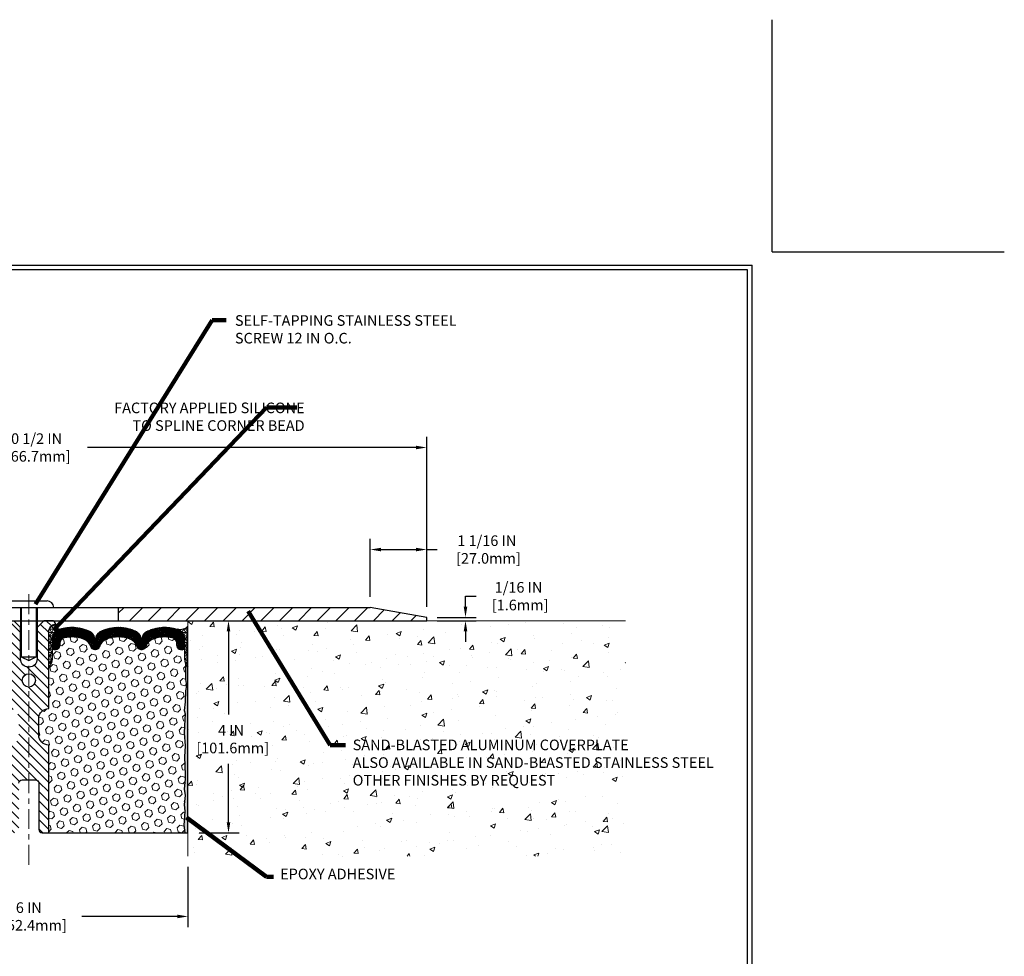
# Model space of a CAD drawing. Extents: x 88 to 3254, y 3 to 1977.
# Drawn here: x 104 to 123, y 14 to 31 of the extents above; entities that cross this region are included whole.
import ezdxf

# ---------------------------------------------------------------- set-up
doc = ezdxf.new("R2010")
doc.units = 0
doc.header["$LTSCALE"] = 5
doc.header["$MEASUREMENT"] = 0
doc.linetypes.add('CENTERX2', pattern=[4, 2.5, -0.5, 0.5, -0.5])
doc.layers.get('DEFPOINTS').update_dxf_attribs({"linetype": 'CONTINUOUS'})
for name, color, linetype, lineweight in [('CENTERLINE - L', 1, 'CENTERX2', 20), ('CONCRETE - H', 130, 'CONTINUOUS', 9), ('CONCRETE - L', 132, 'CONTINUOUS', 13), ('CORNER BEAD - H', 50, 'CONTINUOUS', 15), ('CORNER BEAD - L', 52, 'CONTINUOUS', 25), ('COVER PLATE - H', 251, 'CONTINUOUS', 13), ('COVER PLATE - L', 7, 'CONTINUOUS', 25), ('EPOXY ADHESIVE - H', 50, 'CONTINUOUS', 15), ('EPOXY ADHESIVE - L', 52, 'CONTINUOUS', 25), ('FOAM INSERT - H', 150, 'CONTINUOUS', 9), ('FOAM INSERT - L', 152, 'CONTINUOUS', 25), ('SCREW-L', 1, 'CONTINUOUS', 25), ('SILICONE BELLOWS - H', 20, 'CONTINUOUS', 13), ('SILICONE BELLOWS - L', 22, 'CONTINUOUS', 13), ('SPLINE - H', 253, 'CONTINUOUS', 9), ('SPLINE - L', 7, 'CONTINUOUS', 25), ('TBLOCK-T5', 111, 'CONTINUOUS', 30), ('TEXT - 4', 241, 'CONTINUOUS', 25)]:
    doc.layers.add(name, color=color, linetype=linetype, lineweight=lineweight)
doc.layers.add('DIMS', color=50, linetype='CONTINUOUS')
doc.styles.add('ROMANS', font='romans', dxfattribs={"width": 0.9})
doc.dimstyles.get("Standard").update_dxf_attribs({"dimtxt": 0.18, "dimasz": 0.18, "dimexe": 0.18, "dimexo": 0.0625, "dimgap": 0.09, "dimtad": 0, "dimtih": 1, "dimtoh": 1, "dimdec": 4, "dimzin": 0, "dimdsep": 46, "dimtxsty": 'Standard', "dimcen": 0.09, "dimadec": 0, "dimazin": 0, "dimtfac": 1, "dimtdec": 4, "dimtofl": 0, "dimtmove": 0, "dimatfit": 3, "dimfxl": 1, "dimtolj": 1, "dimtzin": 0, "dimarcsym": 0})
pattern_1 = [(180, (484.0178412910376, -6.043589698729747), (0, 0.06249999999999999), []), (120, (484.0178412910376, -6.043589698729747), (0.05412658773652741, 0.03125), []), (60.00000000000001, (484.0178412910376, -6.043589698729747), (0.05412658773652741, -0.03124999999999998), [])]

# ---------------------------------------------------------------- blocks, each defined once
blk = doc.blocks.new('*D3')
at = {"layer": 'DEFPOINTS', "color": 0, "transparency": 16777216}
for p in [(112.0571605284844, 23.19424168990707), (101.557160528484, 22.9288064534667), (112.0571605284844, 19.99130645346646)]:
    blk.add_point(p, dxfattribs=at)
at = {"layer": 'DIMS', "color": 0, "lineweight": -2, "transparency": 16777216}
for p, q in [((101.557160528484, 23.12880645346669), (101.557160528484, 23.39424168990707)), ((112.0571605284844, 20.19130645346646), (112.0571605284844, 23.39424168990707)), ((101.757160528484, 23.19424168990707), (103.5948799381668, 23.19424168990707)), ((111.8571605284844, 23.19424168990707), (105.6615466048335, 23.19424168990707))]:
    blk.add_line(p, q, dxfattribs=at)
at = {"layer": 'DIMS', "color": 0, "transparency": 16777216}
for points in [[(101.757160528484, 23.2275750232404), (101.757160528484, 23.16090835657373), (101.557160528484, 23.19424168990707)], [(111.8571605284844, 23.2275750232404), (111.8571605284844, 23.16090835657373), (112.0571605284844, 23.19424168990707)]]:
    blk.add_solid(points, dxfattribs=at)
at = {"layer": 'DIMS', "color": 0, "transparency": 16777216, "insert": (104.6282132715001, 23.19424168990707), "char_height": 0.2, "attachment_point": 5}
blk.add_mtext('\\A1;10 1/2 IN\\P [266.7mm]', dxfattribs=at)
blk = doc.blocks.new('*D5')
at = {"layer": 'DEFPOINTS', "color": 0, "transparency": 16777216}
for p in [(110.993795187308, 21.27030670316289), (110.993795187308, 20.17880645346612), (112.0571605284863, 19.99130645346612)]:
    blk.add_point(p, dxfattribs=at)
at = {"layer": 'DIMS', "color": 0, "lineweight": -2, "transparency": 16777216}
for p, q in [((110.993795187308, 20.37880645346612), (110.993795187308, 21.47030670316289)), ((112.0571605284863, 20.19130645346612), (112.0571605284863, 21.47030670316289)), ((111.193795187308, 21.27030670316289), (111.8571605284863, 21.27030670316289)), ((112.0571605284863, 21.27030670316289), (112.2571605284863, 21.27030670316289))]:
    blk.add_line(p, q, dxfattribs=at)
at = {"layer": 'DIMS', "color": 0, "transparency": 16777216}
for points in [[(111.193795187308, 21.30364003649623), (111.193795187308, 21.23697336982956), (110.993795187308, 21.27030670316289)], [(111.8571605284863, 21.30364003649623), (111.8571605284863, 21.23697336982956), (112.0571605284863, 21.27030670316289)]]:
    blk.add_solid(points, dxfattribs=at)
at = {"layer": 'DIMS', "color": 0, "transparency": 16777216, "insert": (113.1904938618196, 21.27030670316289), "char_height": 0.2, "attachment_point": 5}
blk.add_mtext('\\A1;1 1/16 IN\\P [27.0mm]', dxfattribs=at)
blk = doc.blocks.new('*D6')
at = {"layer": 'DEFPOINTS', "color": 0, "transparency": 16777216}
for p in [(101.5571605284844, 15.49149073445678), (107.5571605284844, 15.49149073445678), (107.5571605284844, 14.35388773045214)]:
    blk.add_point(p, dxfattribs=at)
at = {"layer": 'DIMS', "color": 0, "lineweight": -2, "transparency": 16777216}
for p, q in [((101.5571605284844, 15.29149073445678), (101.5571605284844, 14.15388773045214)), ((107.5571605284844, 15.29149073445678), (107.5571605284844, 14.15388773045214)), ((101.7571605284844, 14.35388773045214), (103.5571605284844, 14.35388773045214)), ((107.3571605284844, 14.35388773045214), (105.5571605284844, 14.35388773045214))]:
    blk.add_line(p, q, dxfattribs=at)
at = {"layer": 'DIMS', "color": 0, "transparency": 16777216}
for points in [[(101.7571605284844, 14.38722106378548), (101.7571605284844, 14.32055439711881), (101.5571605284844, 14.35388773045214)], [(107.3571605284844, 14.38722106378548), (107.3571605284844, 14.32055439711881), (107.5571605284844, 14.35388773045214)]]:
    blk.add_solid(points, dxfattribs=at)
at = {"layer": 'DIMS', "color": 0, "transparency": 16777216, "insert": (104.5571605284844, 14.35388773045214), "char_height": 0.2, "attachment_point": 5}
blk.add_mtext('\\A1;6 IN\\P [152.4mm]', dxfattribs=at)
blk = doc.blocks.new('*D7')
at = {"layer": 'DEFPOINTS', "color": 0, "transparency": 16777216}
for p in [(112.0571605284844, 19.99130645346646), (112.0571605284844, 19.92880645346646), (112.7886539641841, 19.92880645346646)]:
    blk.add_point(p, dxfattribs=at)
at = {"layer": 'DIMS', "color": 0, "lineweight": -2, "transparency": 16777216}
for p, q in [((112.7886539641841, 20.19130645346646), (112.7886539641841, 20.39130645346646)), ((112.7886539641841, 20.39130645346646), (112.9886539641841, 20.39130645346646)), ((112.2571605284844, 19.99130645346646), (112.9886539641841, 19.99130645346646)), ((112.2571605284844, 19.92880645346646), (112.9886539641841, 19.92880645346646)), ((112.7886539641841, 19.72880645346646), (112.7886539641841, 19.52880645346647))]:
    blk.add_line(p, q, dxfattribs=at)
at = {"layer": 'DIMS', "color": 0, "transparency": 16777216}
for points in [[(112.7553206308508, 20.19130645346646), (112.8219872975174, 20.19130645346646), (112.7886539641841, 19.99130645346646)], [(112.7553206308508, 19.72880645346646), (112.8219872975174, 19.72880645346646), (112.7886539641841, 19.92880645346646)]]:
    blk.add_solid(points, dxfattribs=at)
at = {"layer": 'DIMS', "color": 0, "transparency": 16777216, "insert": (113.7886539641841, 20.39130645346648), "char_height": 0.2, "attachment_point": 5}
blk.add_mtext('\\A1;1/16 IN\\P [1.6mm]', dxfattribs=at)
blk = doc.blocks.new('*D9')
at = {"layer": 'DEFPOINTS', "color": 0, "transparency": 16777216}
for p in [(107.5571605284844, 19.92880645346612), (107.5683557282851, 15.92880645346612), (108.3214318704231, 15.92880645346612)]:
    blk.add_point(p, dxfattribs=at)
at = {"layer": 'DIMS', "color": 0, "lineweight": -2, "transparency": 16777216}
for p, q in [((107.7571605284844, 19.92880645346612), (108.5214318704231, 19.92880645346612)), ((108.3214318704231, 19.72880645346612), (108.3214318704231, 18.16277385086266)), ((108.3214318704231, 16.12880645346612), (108.3214318704231, 17.22944051752933)), ((107.7683557282851, 15.92880645346612), (108.5214318704231, 15.92880645346612))]:
    blk.add_line(p, q, dxfattribs=at)
at = {"layer": 'DIMS', "color": 0, "transparency": 16777216}
for points in [[(108.2880985370898, 19.72880645346612), (108.3547652037564, 19.72880645346612), (108.3214318704231, 19.92880645346612)], [(108.2880985370898, 16.12880645346612), (108.3547652037564, 16.12880645346612), (108.3214318704231, 15.92880645346612)]]:
    blk.add_solid(points, dxfattribs=at)
at = {"layer": 'DIMS', "color": 0, "transparency": 16777216, "insert": (108.3695446808936, 17.69610718419602), "char_height": 0.2, "attachment_point": 5}
blk.add_mtext('\\A1;4 IN\\P [101.6mm]', dxfattribs=at)

msp = doc.modelspace()

# ---------------------------------------------------------------- hatches: boundary and pattern name
at = {"layer": 'CONCRETE - H'}
h = msp.add_hatch(dxfattribs=at)
h.set_pattern_fill('AR-CONC', color=256, scale=0.1363636363636364, style=0)
h.set_pattern_definition([(49.99999999999999, (0, 0), (0.9780820671828455, -0.08557109315808423), [0.1022727272727273, -1.125]), (355, (0, 0), (-0.1892063640177273, 1.025716545954561), [0.0818181818181818, -0.8999999999999999]), (100.45144446, (0.08150683772727271, -0.007130923636363635), (0.7888757000824254, 0.9401454422299491), [0.08691844363636361, -0.9561028799999998]), (46.18420000000002, (0, 0.2727272727272727), (1.455329087279417, -0.2257081101723771), [0.1534090909090909, -1.6875]), (96.63563549, (0.1212773795454545, 0.2539182177272727), (1.274539016828493, 1.32834354651075), [0.1303777390909091, -1.434155127272727]), (351.1841639899999, (0, 0.2727272727272727), (1.274539015983781, 1.328343545822714), [0.1227272727272727, -1.350000001363636]), (21, (0.1363636363636364, 0.2045454545454545), (0.8139641619797204, -0.5490257599981893), [0.1022727272727273, -1.125]), (326.0000000000001, (0.1363636363636364, 0.2045454545454545), (0.3317936344385205, 0.9888409705184359), [0.0818181818181818, -0.8999999999999999]), (71.45144474, (0.2041939827272727, 0.1587933081818182), (1.145757786449961, 0.4398152083723006), [0.08691844090909091, -0.9561028799999999]), (37.50000000000001, (0, 0), (0.01658162088721455, 0.4539461643154247), [0, -0.8890909090909089, 0, -0.9136363636363636, 0, -0.9034090909090908]), (7.499999999999999, (0, 0), (0.3587311874211117, 0.5378341525668549), [0, -0.5209090909090909, 0, -0.8686363636363635, 0, -0.3443181818181818]), (327.5, (-0.3040909090909091, 0), (0.7279396856896486, -0.03075664327415421), [0, -0.3409090909090909, 0, -1.063636363636363, 0, -1.411363636363636]), (317.5, (-0.4404545454545454, 0), (0.7952538672850721, 0.1365067940895242), [0, -0.4431818181818181, 0, -0.7063636363636363, 0, -1.002272727272727])])
h.paths.add_polyline_path([(115.8017355213885, 19.92880645346612), (112.0571605284844, 19.92880645346612), (110.5571605284844, 19.92880645346612), (107.5571605284844, 19.92880645346612), (107.5571605284844, 19.05380645346612), (107.5571605284844, 15.92880645346612), (107.5571605284844, 15.49149073445678), (115.8017355213885, 15.49149073445678)])
h.paths.add_polyline_path([(107.7695446808936, 17.37944051752935), (109.1695446808936, 17.37944051752935), (109.1695446808936, 18.01277385086268), (107.7695446808936, 18.01277385086268)], flags=24)
h.paths.add_polyline_path([(110.6122773006067, 16.75211014625674), (118.0322773006067, 16.75211014625674), (118.0322773006067, 17.73782443197102), (110.6122773006067, 17.73782443197102)], flags=9)
at = {"layer": 'CORNER BEAD - H'}
h = msp.add_hatch(dxfattribs=at)
h.set_pattern_fill('NET3', color=256, scale=0.4999999999999999, style=0)
h.set_pattern_definition(pattern_1)
edge = h.paths.add_edge_path()
edge.add_arc((105.148839339855, 19.85922401689061), 0.09199183550038222, 175.2720255324436, 260.7692938107066)
edge.add_arc((105.1865443874653, 19.58375493863229), 0.1919756757973676, 105.8590317394421, 181.77211929226)
edge.add_line((104.9946605284844, 19.57781820885738), (104.9946605284844, 19.20555068957346))
edge.add_arc((104.7353916524645, 19.22359436111959), 0.2598959871861128, 319.20975106164946, 356.0189514338791, ccw=False)
edge.add_line((104.9321605284844, 19.05380645346612), (104.9321605284844, 19.71526978898272))
edge.add_arc((105.0779926663416, 19.72229886747409), 0.1460014396382824, 98.2032148062093, 182.7595089088575, ccw=False)
h = msp.add_hatch(dxfattribs=at)
h.set_pattern_fill('NET3', color=256, scale=0.4999999999999999, style=0)
h.set_pattern_definition(pattern_1)
edge = h.paths.add_edge_path()
edge.add_line((107.5571605284844, 19.05380645346612), (107.5571605284844, 19.82823369172314))
edge.add_arc((107.4128593718202, 19.94464642864282), 0.185404285634805, 251.8933398054235, 321.10568020204107, ccw=False)
edge.add_arc((107.2946605284772, 19.57781820885856), 0.2000000000071899, 7.033236215647776e-10, 72.3688489694, ccw=False)
edge.add_line((107.4946605284844, 19.57781820886102), (107.4946605284844, 19.20555068957346))
edge.add_arc((107.7539294045042, 19.22359436111959), 0.2598959871861128, 183.9810485661209, 220.7902489383505)
at = {"layer": 'COVER PLATE - H'}
h = msp.add_hatch(dxfattribs=at)
h.set_pattern_fill('ANSI31', color=252, scale=2, style=0)
h.set_pattern_definition([(45, (113.1435082324664, 6.817573348248871), (-0.1767766952966368, 0.1767766952966369), [])])
h.paths.add_polyline_path([(106.2446605284844, 20.17880645346619), (106.2446605284844, 19.92880645346612), (112.0571605284844, 19.92880645346612), (112.0571605284843, 19.99130645346647), (110.993795187306, 20.17880645346646)])
at = {"layer": 'EPOXY ADHESIVE - H'}
h = msp.add_hatch(dxfattribs=at)
h.set_pattern_fill('AR-SAND', color=256, scale=0.03937007874015701, style=0)
h.set_pattern_definition([(142.5, (95.09581282449506, -7.674726974350605), (0.002480053468882181, 0.07585920350445416), [0, -0.05984251968503865, 0, -0.06692913385826692, 0, -0.06397637795275514]), (172.5, (95.09581282449506, -7.674726974350605), (-0.06967624823888606, 0.1111081128043191), [0, -0.03228346456692874, 0, -0.05393700787401511, 0, -0.02066929133858243]), (212.5, (95.14423802134695, -7.674726974350605), (-0.1226040103051755, 0.0002227973833450563), [0, -0.01968503937007846, 0, -0.07086614173228244, 0, -0.09251968503936879]), (222.5, (95.14423802134695, -7.674726974350605), (-0.118351441124892, 0.03455415609977317), [0, -0.009842519685039242, 0, -0.04645669291338522, 0, -0.05314960629921192])])
h.paths.add_polyline_path([(107.4983832985002, 15.92880645346612), (107.5571605284844, 15.92880645346612), (107.5571605284844, 19.08038125661496), (107.5101480762954, 19.08038125661496), (107.5112401595383, 18.82044212874042), (107.5282172601204, 18.70705899042458), (107.5115136896187, 18.608115885006), (107.5051021444364, 18.39673601881022), (107.4858711559631, 18.23660049705667), (107.5051021444364, 18.17254673266451), (107.4922827011454, 17.95476215649559), (107.4858711559631, 17.81196970631517), (107.5051021444364, 17.56856406869646), (107.4922827011454, 17.36358891248109), (107.5051021444364, 17.02410151750099), (107.5051021444364, 16.94910939150886), (107.4858711559631, 16.7505411668093), (107.5051021444364, 16.63524527952121), (107.4858711559631, 16.46229811627144), (107.498690599254, 16.33419058748713), (107.4794632578472, 16.07156637685274)])
at = {"layer": 'FOAM INSERT - H'}
h = msp.add_hatch(dxfattribs=at)
h.set_pattern_fill('HEX', color=256, scale=0.590551181102362, angle=45, style=0)
h.set_pattern_definition([(45, (-274.9035202340762, -6.043589698729747), (-0.0904093163161741, 0.09040931631617412), [0.07381889763779526, -0.1476377952755905]), (165, (-274.9035202340762, -6.043589698729747), (-0.0330921065105027, -0.1235014228266768), [0.07381889763779526, -0.1476377952755905]), (104.9999999999999, (-274.8513223909773, -5.991391855630908), (-0.1235014228266768, -0.03309210651050263), [0.07381889763779526, -0.1476377952755905])])
edge = h.paths.add_edge_path()
edge.add_arc((106.9625692569083, 19.39215425316378), 0.2000000000006187, 472.3099756813215, 521.2292331059981)
edge.add_line((106.7732065446384, 19.45651078509344), (106.7695502965565, 19.44270083636674))
edge.add_arc((106.6807865251743, 19.47286796070638), 0.09374999999968013, 198.7707668935588, 341.22923310642267, ccw=False)
edge.add_line((106.5920227537994, 19.44270083636674), (106.5873293250028, 19.45651078509344))
edge.add_arc((106.3979666127619, 19.39215425321471), 0.1999999999581386, 378.7707668827627, 427.6900243204806)
edge.add_arc((106.2446605284989, 19.01854069374839), 0.6038438401833515, 427.6900243204757, 472.3099756830042)
edge.add_arc((106.0913544442359, 19.39215425315287), 0.2000000000135715, 472.3099756830024, 521.2292331043172)
edge.add_line((105.9019917319587, 19.45651078509344), (105.8972983031621, 19.44270083636674))
edge.add_arc((105.8085345317871, 19.47286796070638), 0.09374999999949696, 198.7707668935718, 341.2292331064282, ccw=False)
edge.add_line((105.7197707604122, 19.44270083636674), (105.7150773316156, 19.45651078509344))
edge.add_arc((105.5257146193311, 19.3921542531747), 0.2000000000087664, 378.7707668893559, 427.6900243138774)
edge.add_arc((105.3724085351045, 19.0185406939121), 0.603843840036802, 427.6900243138896, 464.0547610643072)
edge.add_arc((105.2500504839685, 19.50730149681785), 0.1000000000089646, 464.0547610643102, 535.8048724011604)
edge.add_line((105.1503184137895, 19.51461683539618), (105.146753094274, 19.46600983078987))
edge.add_arc((105.0532542784771, 19.47286796069183), 0.09375000000347225, 255.52248782122, 355.8048724121217, ccw=False)
edge.add_arc((105.0415355284844, 19.42748143709777), 0.04687500000016322, 180.0000000001563, 255.5224878212257, ccw=False)
edge.add_line((104.9946605284844, 19.42748143709777), (104.9946605284844, 19.20555068957346))
edge.add_arc((104.7792000229441, 19.20555068957346), 0.2154605055386583, 315.228702495999, 359.99999999994145, ccw=False)
edge.add_line((104.9321605284844, 19.05380645346612), (104.9321605284844, 18.27255645346612))
edge.add_arc((104.9321605284844, 18.08505645346612), 0.1875000000000036, 450, 539.999999999999)
edge.add_line((104.7446605284844, 18.08505645346612), (104.7446605284844, 17.77255645346612))
edge.add_arc((104.9321605284844, 17.77255645346612), 0.1875000000000001, 540, 630)
edge.add_line((104.9321605284844, 17.58505645346612), (104.9321605284844, 15.92880645346612))
edge.add_line((104.9321605284844, 15.92880645346612), (107.4983832985002, 15.92880645346612))
edge.add_line((107.4983832985002, 15.92880645346612), (107.4794632578472, 16.07156637685274))
edge.add_line((107.4794632578472, 16.07156637685274), (107.4986905992613, 16.33419058748713))
edge.add_line((107.498690599254, 16.33419058748713), (107.4858711559558, 16.46229811627144))
edge.add_line((107.4858711559631, 16.46229811627144), (107.5051021444436, 16.63524527952121))
edge.add_line((107.5051021444364, 16.63524527952121), (107.4858711559558, 16.7505411668093))
edge.add_line((107.4858711559631, 16.7505411668093), (107.5051021444436, 16.94910939150522))
edge.add_line((107.5051021444364, 16.94910939150886), (107.5051021444364, 17.02410151750099))
edge.add_line((107.5051021444364, 17.02410151750099), (107.4922827011382, 17.36358891248109))
edge.add_line((107.4922827011454, 17.36358891248109), (107.5051021444436, 17.5685640687001))
edge.add_line((107.5051021444364, 17.56856406869646), (107.4858711559558, 17.81196970631517))
edge.add_line((107.4858711559631, 17.81196970631517), (107.4922827011454, 17.95476215649195))
edge.add_line((107.4922827011454, 17.95476215649559), (107.5051021444436, 18.17254673266451))
edge.add_line((107.5051021444364, 18.17254673266451), (107.4858711559558, 18.23660049705667))
edge.add_line((107.4858711559631, 18.23660049705667), (107.5051021444436, 18.39673601881022))
edge.add_line((107.5051021444364, 18.39673601881022), (107.5115136896187, 18.608115885006))
edge.add_line((107.5115136896187, 18.608115885006), (107.5282172601131, 18.70705899042458))
edge.add_line((107.5282172601204, 18.70705899042458), (107.5112401595383, 18.82044212874042))
edge.add_line((107.5112401595383, 18.82044212874042), (107.5099223224519, 19.13411549175306))
edge.add_arc((107.6694731964657, 19.20555068957346), 0.1748126679826198, 180.0000000000443, 204.1193402468826, ccw=False)
edge.add_line((107.4946605284844, 19.20555068957346), (107.4946605284844, 19.42748143709777))
edge.add_arc((107.4477855284771, 19.42748143712687), 0.04687500000716229, 284.477512178643, 359.99999996567675, ccw=False)
edge.add_arc((107.4360667784844, 19.47286796071002), 0.09375000000012168, 184.1951275990157, 284.47751217866306, ccw=False)
edge.add_line((107.3425679626947, 19.46600983078987), (107.3390221356007, 19.51435108975365))
edge.add_arc((107.2392900654144, 19.50703575116803), 0.1000000000082056, 364.1951276023854, 435.8213350761832)
edge.add_arc((107.115875341164, 19.01854069390846), 0.6038438400313861, 435.8213350761664, 472.3099756871787)
at = {"layer": 'SILICONE BELLOWS - H'}
h = msp.add_hatch(dxfattribs=at)
h.set_pattern_fill('ANSI37', color=256, scale=0.1812307692189964, style=0)
h.set_pattern_definition([(135, (484.0178412910376, -6.043589698729747), (0.01601868823430082, 0.01601868823430083), []), (45.00000000000001, (484.0178412910376, -6.043589698729747), (0.01601868823430083, -0.01601868823430082), [])])
edge = h.paths.add_edge_path()
edge.add_arc((106.680786525178, 19.47286796070929), 0.09375000000238753, 198.7707668939116, 341.2292331060884, ccw=False)
edge.add_line((106.5920227537994, 19.44270083636674), (106.58732932501, 19.45651078509344))
edge.add_arc((106.397966612725, 19.39215425317449), 0.2000000000114622, 18.7707668897179, 67.69002431457187)
edge.add_arc((106.2446605285021, 19.01854069385595), 0.6038438400863458, 67.69002431682138, 112.3099756868165)
edge.add_arc((106.0913544442277, 19.3921542531672), 0.1999999999986811, 112.3099756819849, 161.2292331068332)
edge.add_line((105.9019917319587, 19.45651078509344), (105.8972983031621, 19.44270083636674))
edge.add_arc((105.8085345317871, 19.4728679607077), 0.09374999999843203, 198.7707668937081, 341.2292331062919, ccw=False)
edge.add_line((105.7197707604122, 19.44270083636674), (105.7150773316156, 19.45651078509344))
edge.add_arc((105.5257146193342, 19.39215425318246), 0.2000000000054792, 18.77076688788823, 67.69002431273314)
edge.add_arc((105.3724085350944, 19.01854069373855), 0.6038438402027633, 67.69002431924501, 104.0547610598711)
edge.add_arc((105.2500504839652, 19.50730149682574), 0.09999999999971748, 104.0547610646881, 175.8048724063832)
edge.add_line((105.1503184137895, 19.51461683539618), (105.146753094274, 19.46600983078987))
edge.add_arc((105.0532542784699, 19.47286796070253), 0.09375000001423936, 255.5224878254489, 355.8048724052785, ccw=False)
edge.add_arc((105.0415355284819, 19.42748143709379), 0.04687499999751877, 179.9999999951407, 255.52248781642652, ccw=False)
edge.add_line((104.9946605284844, 19.42748143709777), (104.9946605284844, 19.57781820885738))
edge.add_arc((105.1865443874653, 19.58375493863234), 0.1919756757972968, 105.85903173942631, 181.7721192922776, ccw=False)
edge.add_arc((105.3724085351061, 19.01854069375254), 0.7868438401836507, 66.4325471602204, 107.6311510323547, ccw=False)
edge.add_arc((105.6070453825316, 19.55643589040719), 0.2000000000064505, 0.9999999975441938, 66.43254715681701, ccw=False)
edge.add_line((105.8070149215695, 19.55992637168619), (105.8085345317871, 19.47286796071002))
edge.add_line((105.8085345317871, 19.47286796071002), (105.8100541420048, 19.55992637168619))
edge.add_arc((106.010023681034, 19.55643589040187), 0.1999999999978507, 113.56745284153979, 179.0000000008879, ccw=False)
edge.add_arc((106.2446605284969, 19.01854069374136), 0.7868438401953701, 66.43254716030032, 113.5674528416867, ccw=False)
edge.add_arc((106.4792973759261, 19.55643589040719), 0.2000000000064505, 0.9999999975441938, 66.43254715681701, ccw=False)
edge.add_line((106.6792669149639, 19.55992637168619), (106.6807865251743, 19.47286796070638))
edge.add_line((106.6807865251743, 19.47286796070638), (106.682306135392, 19.55992637168619))
edge.add_arc((106.8822756744248, 19.55643589039621), 0.2000000000015869, 113.5674528399359, 178.999999999284, ccw=False)
edge.add_arc((107.1169125218837, 19.01854069375101), 0.7868438401834624, 72.36884896980501, 113.56745284145771, ccw=False)
edge.add_arc((107.2946605284799, 19.57781820886053), 0.200000000004493, 1.3852741176378913e-10, 72.36884896996611, ccw=False)
edge.add_line((107.4946605284844, 19.57781820886102), (107.4946605284844, 19.42748143709777))
edge.add_arc((107.4477855284937, 19.4274814371141), 0.0468749999907061, 284.47751215876, 359.99999998003744, ccw=False)
edge.add_arc((107.4360667784824, 19.47286796070737), 0.09374999999825841, 184.1951275984077, 284.47751217823054, ccw=False)
edge.add_line((107.3425679626947, 19.46600983078987), (107.3390221355934, 19.51435108975365))
edge.add_arc((107.2392900654194, 19.50703575117403), 0.099999999998644, 4.19512759893176, 75.82133507953213)
edge.add_arc((107.1158753411596, 19.01854069391132), 0.6038438400267031, 75.8213350758567, 112.3099756868622)
edge.add_arc((106.9625692569074, 19.39215425316721), 0.1999999999986658, 112.3099756819823, 161.2292331068348)
edge.add_line((106.7732065446384, 19.45651078509344), (106.7695502965565, 19.44270083636674))
at = {"layer": 'SPLINE - H'}
h = msp.add_hatch(dxfattribs=at)
h.set_pattern_fill('ANSI31', color=256, angle=90, style=0)
h.set_pattern_definition([(135, (113.098010091357, -35.12957168215199), (-0.08838834764831845, -0.08838834764831843), [])])
h.paths.add_polyline_path([(104.9321605284844, 17.58505645346612, -0.4142135623730841), (104.7446605284844, 17.77255645346612), (104.7446605284844, 18.08505645346612, -0.4142135623730951), (104.9321605284844, 18.27255645346612), (104.9321605284844, 19.71526978898272, -0.3866515939376127), (105.0571605284844, 19.86680645346441, 0.414213562373077), (104.995160528479, 19.92880645346612), (104.8386605284817, 19.92880645346612), (104.7136605284817, 19.80380645346612), (104.7136605284817, 19.21030645346708, -1), (104.4006605284798, 19.21030645346708), (104.4006605284798, 19.80380645346612), (104.2756605284798, 19.92880645346612), (104.1191605284824, 19.92880645346612, 0.4142135623731023), (104.0571605284844, 19.86680645346441, -0.3866515939376567), (104.1821605284844, 19.71526978898272), (104.1821605284844, 18.27255645346612, -0.4142135623730951), (104.3696605284844, 18.08505645346612), (104.3696605284844, 17.77255645346612, -0.4142135623730951), (104.1821605284844, 17.58505645346612), (104.1821605284844, 15.92880645346612), (104.307660528479, 15.92880645346612, 0.4142135623730951), (104.3696605284844, 15.99080645346784), (104.3696605284844, 16.86680645346441, -0.4142135623730951), (104.4316605284824, 16.92880645346612), (104.682660528479, 16.92880645346612, -0.4142135623730951), (104.7446605284844, 16.86680645346441), (104.7446605284844, 15.99080645346784, 0.4142135623731013), (104.8066605284824, 15.92880645346612), (104.9321605284844, 15.92880645346612)])
h.paths.add_polyline_path([(104.4321605284844, 18.80380645346612, -1), (104.6821605284844, 18.80380645346612, -1)], flags=16)

# ---------------------------------------------------------------- linework, layer by layer
at = {"layer": 'CENTERLINE - L', "ltscale": 0.03}
msp.add_line((104.5571605284844, 20.42850880152717), (104.5571605284844, 15.29334837080332), dxfattribs=at)
at = {"layer": 'CONCRETE - L'}
for p, q in [((107.5571605284844, 19.92880645346612), (112.0571605284844, 19.92880645346612)), ((107.5571605284844, 19.92880645346612), (107.5571605284844, 15.49149073445678)), ((112.0571605284844, 19.92880645346612), (115.8017355213885, 19.92880645346612))]:
    msp.add_line(p, q, dxfattribs=at)
for points in [[(110.5571605284844, 19.92880645346612), (107.5571605284844, 19.92880645346612)], [(107.5571605284844, 19.92880645346612), (107.5571605284844, 19.05380645346612)], [(112.0571605284844, 19.92880645346612), (110.5571605284844, 19.92880645346612)], [(107.5571605284844, 19.05380645346612), (107.5571605284844, 15.92880645346612)], [(107.5571605284844, 15.92880645346612), (107.5571605284844, 15.49149073445678)]]:
    msp.add_lwpolyline(points, dxfattribs=at)
at = {"layer": 'CORNER BEAD - L'}
for points in [[(105.0571605284844, 19.86680645346441, 0.3913787102352129), (105.1340829116001, 19.76842343526313, 0.3439034798261545), (104.9946605284844, 19.57781820885738), (104.9946605284844, 19.20555068957346, -0.1620058556709634), (104.9321605284844, 19.05380645346612), (104.9321605284844, 19.71526978898272, -0.3866515939373957)], [(107.5571605284844, 19.05380645346612), (107.5571605284844, 19.82823369172314, -0.3115243856343237), (107.3552381453613, 19.76842343527041, -0.3266999455917834), (107.4946605284844, 19.57781820886102), (107.4946605284844, 19.20555068957346, 0.1620058556709634)]]:
    msp.add_lwpolyline(points, format="xyb", close=True, dxfattribs=at)
at = {"layer": 'COVER PLATE - L'}
for p, q in [((102.3071605284833, 20.17880645346612), (110.993795187308, 20.17880645346612)), ((106.2446605284844, 20.17880645346612), (106.2446605284844, 19.92880645346719)), ((112.0571605284844, 19.99130645346646), (110.993795187306, 20.17880645346646)), ((102.3071605284844, 19.92880645346629), (112.0571605284844, 19.92880645346851)), ((112.0571605284844, 19.92880645346646), (112.0571605284843, 19.99130645346647))]:
    msp.add_line(p, q, dxfattribs=at)
at = {"layer": 'DEFPOINTS'}
for q in [(118.570166297056, 31.25815947226455), (122.945166297056, 26.88315947226455)]:
    msp.add_line((118.570166297056, 26.88315947226455), q, dxfattribs=at)
at = {"layer": 'EPOXY ADHESIVE - L'}
msp.add_lwpolyline([(107.4983832985002, 15.92880645346612), (107.5571605284844, 15.92880645346612), (107.5571605284844, 19.05380645346612, -0.0903607524613609), (107.5099205852733, 19.13412022913634), (107.5112401595383, 18.82044212874042), (107.5282172601204, 18.70705899042458), (107.5115136896187, 18.608115885006), (107.5051021444364, 18.39673601881022), (107.4858711559631, 18.23660049705667), (107.5051021444364, 18.17254673266451), (107.4922827011454, 17.95476215649559), (107.4858711559631, 17.81196970631517), (107.5051021444364, 17.56856406869646), (107.4922827011454, 17.36358891248109), (107.5051021444364, 17.02410151750099), (107.5051021444364, 16.94910939150886), (107.4858711559631, 16.7505411668093), (107.5051021444364, 16.63524527952121), (107.4858711559631, 16.46229811627144), (107.498690599254, 16.33419058748713), (107.4794632578472, 16.07156637685274), (107.4983832985002, 15.92880645346612)], format="xyb", close=True, dxfattribs=at)
at = {"layer": 'FOAM INSERT - L'}
msp.add_line((104.9321605284844, 15.92880645346612), (107.4983832985002, 15.92880645346612), dxfattribs=at)
at = {"layer": 'SCREW-L'}
for p, q in [((104.2134105284844, 20.30380645346612), (104.9009105284844, 20.30380645346612)), ((104.0884105284844, 20.17880645346612), (105.0259105284844, 20.17880645346612)), ((104.4009105284844, 20.17880645346612), (104.4009105284844, 19.24470645346663)), ((104.4159105284847, 20.17880645346612), (104.4159105284847, 19.24470645346663)), ((104.6984105284845, 20.17880645346612), (104.6984105284845, 19.24470645346663)), ((104.7134105284844, 20.17880645346612), (104.7134105284844, 19.24470645346663)), ((104.4009105284844, 19.24470645346663), (104.7134105284844, 19.24470645346663)), ((104.4159105284847, 19.24470645346663), (104.5571605284844, 19.1788404967523)), ((104.5571605284844, 19.1788404967523), (104.6984105284845, 19.24470645346663))]:
    msp.add_line(p, q, dxfattribs=at)
msp.add_arc((104.9009105284844, 20.17880645346612), 0.125, 0, 90, dxfattribs=at)
at = {"layer": 'SILICONE BELLOWS - L'}
msp.add_lwpolyline([(106.7695502965565, 19.44270083636674, -0.7163156169723528), (106.5920227537994, 19.44270083636674), (106.58732932501, 19.45651078509344, 0.2167523975182559), (106.4738900608703, 19.57718298074487, 0.1971890477384219), (106.0154309960984, 19.57718298073031, 0.2167523975182362), (105.9019917319587, 19.45651078509344), (105.8972983031621, 19.44270083636674, -0.7163156169750391), (105.7197707604122, 19.44270083636674), (105.7150773316156, 19.45651078509344, 0.2167523975182153), (105.6016380674831, 19.57718298074487, 0.1600162401605596), (105.2257655683992, 19.60430790319096, 0.3237146669234037), (105.1503184137895, 19.51461683539618), (105.146753094274, 19.46600983078987, -0.4678085754019209), (105.0298167784844, 19.38209491350734, -0.3419987131547902), (104.9946605284844, 19.42748143709777), (104.9946605284844, 19.57781820885738, -0.3439034798263222), (105.1340829116001, 19.76842343526313, -0.1817245071287963), (105.6870110672374, 19.73975389081114, -0.2935222346556472), (105.8070149215695, 19.55992637168619), (105.8085345317871, 19.47286796071002), (105.8100541420048, 19.55992637168619, -0.2935222346560006), (105.9300579963368, 19.73975389080023, -0.2086144783483866), (106.5592630606319, 19.73975389081114, -0.2935222346556472), (106.6792669149639, 19.55992637168619), (106.6807865251743, 19.47286796070638), (106.682306135392, 19.55992637168619, -0.2935222346560006), (106.8023099897313, 19.73975389080023, -0.1817245071266257), (107.3552381453613, 19.76842343527041, -0.3266999455972433), (107.4946605284844, 19.57781820886102), (107.4946605284844, 19.42748143709777, -0.3419987131547466), (107.4595042784698, 19.38209491352917, -0.4678085754018813), (107.3425679626947, 19.46600983078987), (107.3390221355934, 19.51435108975365, 0.32311748526606), (107.2637847033242, 19.60398941388793, 0.1605707638148406), (106.8866458087781, 19.57718298073031, 0.2167523975182559), (106.7732065446384, 19.45651078509344), (106.7695502965565, 19.44270083636674)], format="xyb", dxfattribs=at)
at = {"layer": 'SPLINE - L'}
for points in [[(104.8386605284817, 19.92880645346612), (104.7136605284817, 19.80380645346612), (104.7136605284817, 19.21030645346708, -0.9999999999999999), (104.4006605284798, 19.21030645346708), (104.4006605284798, 19.80380645346612), (104.2756605284798, 19.92880645346612)], [(104.3696605284844, 16.86680645346441, -0.414213562373095), (104.4316605284824, 16.92880645346612), (104.682660528479, 16.92880645346612, -0.414213562373095), (104.7446605284844, 16.86680645346441), (104.7446605284844, 15.99080645346784, 0.4142135623730929), (104.8066605284824, 15.92880645346612), (104.9321605284844, 15.92880645346612), (104.9321605284844, 17.58505645346612, -0.414213562373095), (104.7446605284844, 17.77255645346612), (104.7446605284844, 18.08505645346612, -0.414213562373095), (104.9321605284844, 18.27255645346612), (104.9321605284844, 19.71526978898272, -0.3866515939376128), (105.0571605284844, 19.86680645346441, 0.4142135623731023), (104.995160528479, 19.92880645346612), (104.8386605284817, 19.92880645346612), (104.995160528479, 19.92880645346612)]]:
    msp.add_lwpolyline(points, format="xyb", dxfattribs=at)
msp.add_circle((104.5571605284844, 18.80380645346612), 0.125, dxfattribs=at)
at = {"layer": 'TBLOCK-T5'}
for p in [(92.47016629705746, 26.63315947226091), (118.195166297056, 7.283159472262369)]:
    msp.add_line(p, (118.195166297056, 26.63315947226091), dxfattribs=at)
msp.add_lwpolyline([(118.1018072394609, 10.78690020108787), (118.1018072394609, 26.53980041466947), (92.56352535464526, 26.53980041466947), (92.56352535464526, 10.78690020108787)], close=True, dxfattribs=at)

# ---------------------------------------------------------------- texts
at = {"layer": 'TEXT - 4', "char_height": 0.2, "style": 'ROMANS'}
for s, insert, attachment_point in [('SELF-TAPPING STAINLESS STEEL\\PSCREW 12 IN O.C.', (108.442628159221, 25.68805480420175), 1), ('FACTORY APPLIED SILICONE\\P TO SPLINE CORNER BEAD', (109.7558368722253, 24.04074469858271), 3), ('SAND-BLASTED ALUMINUM COVERPLATE\\PALSO AVAILABLE IN SAND-BLASTED STAINLESS STEEL\\POTHER FINISHES BY REQUEST \\P   ', (110.6622773006067, 17.68782443197102), 1), ('EPOXY ADHESIVE', (111.4666102708492, 14.99158389717867), 9)]:
    msp.add_mtext(s, dxfattribs=dict(at, insert=insert, attachment_point=attachment_point))

# ---------------------------------------------------------------- dimensions: what is measured, and where the dimension line sits
at = {"layer": 'DIMS'}
for base, p1, p2, override, picture, middle in [((112.0571605284844, 23.19424168990707), (101.557160528484, 22.9288064534667), (112.0571605284844, 19.99130645346646), {"dimtxt": 0.2, "dimasz": 0.2, "dimexe": 0.2, "dimexo": 0.2, "dimgap": 0.2, "dimlunit": 5, "dimpost": ' IN', "dimfrac": 2}, '*D3', (104.6282132715001, 23.19424168990707)), ((110.993795187308, 21.27030670316289), (112.0571605284863, 19.99130645346612), (110.993795187308, 20.17880645346612), {"dimtxt": 0.2, "dimasz": 0.2, "dimexe": 0.2, "dimexo": 0.2, "dimgap": 0.2, "dimlunit": 5, "dimpost": ' IN', "dimfrac": 2}, '*D5', (113.1904938618196, 21.27030670316289)), ((107.5571605284844, 14.35388773045214), (101.5571605284844, 15.49149073445678), (107.5571605284844, 15.49149073445678), {"dimscale": 1, "dimtxt": 0.2, "dimasz": 0.2, "dimexe": 0.2, "dimexo": 0.2, "dimgap": 0.2, "dimlunit": 5, "dimpost": ' IN'}, '*D6', (104.5571605284844, 14.35388773045214))]:
    dim = msp.add_linear_dim(base=base, p1=p1, p2=p2, text='<>\\P[]', dimstyle='Standard', override=override, dxfattribs=at)
    dim.commit()
    dim.dimension.update_dxf_attribs({"geometry": picture, "text_midpoint": middle, "dimtype": 160})
for base, p1, p2, override, picture, middle in [((112.7886539641841, 19.92880645346646), (112.0571605284844, 19.99130645346646), (112.0571605284844, 19.92880645346646), {"dimtxt": 0.2, "dimasz": 0.2, "dimexe": 0.2, "dimexo": 0.2, "dimgap": 0.2, "dimlunit": 5, "dimpost": ' IN', "dimfrac": 2}, '*D7', (113.7886539641841, 20.39130645346648)), ((108.3214318704231, 15.92880645346612), (107.5571605284844, 19.92880645346612), (107.5683557282851, 15.92880645346612), {"dimtxt": 0.2, "dimasz": 0.2, "dimexe": 0.2, "dimexo": 0.2, "dimgap": 0.2, "dimlunit": 5, "dimpost": ' IN', "dimtmove": 1, "dimfrac": 2}, '*D9', (108.3695446808936, 17.69610718419602))]:
    dim = msp.add_linear_dim(base=base, p1=p1, p2=p2, angle=90, text='<>\\P[]', dimstyle='Standard', override=override, dxfattribs=at)
    dim.commit()
    dim.dimension.update_dxf_attribs({"geometry": picture, "text_midpoint": middle, "dimtype": 160})

# ---------------------------------------------------------------- leaders
at = {"layer": 'TEXT - 4'}
for points, override in [([(104.6807949463809, 20.23776978716341), (108.0117996659943, 25.59178343165237), (108.2795478433296, 25.59178343165237)], {"dimscale": 1, "dimtxt": 0.7, "dimasz": 0.2, "dimexe": 0.5, "dimexo": 0.5, "dimtih": 0, "dimtoh": 0, "dimtxsty": 'ROMANS', "dimdle": 0.05, "dimclrd": 256, "dimclre": 256, "dimclrt": 256, "dimtfac": 0.3, "dimlwd": 65535, "dimlwe": 65535}), ([(105.0207420966549, 19.7513773697191), (109.0404569092438, 23.94894909828196), (109.6065049936819, 23.94894909828196)], {"dimtxt": 0.7, "dimasz": 0.2, "dimexe": 0.5, "dimexo": 0.5, "dimtih": 0, "dimtoh": 0, "dimtxsty": 'ROMANS', "dimdle": 0.05, "dimclrd": 256, "dimclre": 256, "dimclrt": 256, "dimtfac": 0.3, "dimlwd": 65535, "dimlwe": 65535}), ([(108.6900630612116, 20.11085613754951), (110.2398871101158, 17.58096199378204), (110.525642605592, 17.58096199378204)], {"dimscale": 1, "dimtxt": 0.7, "dimasz": 0.2, "dimexe": 0.5, "dimexo": 0.5, "dimtih": 0, "dimtoh": 0, "dimtxsty": 'ROMANS', "dimdle": 0.05, "dimclrd": 256, "dimclre": 256, "dimclrt": 256, "dimtfac": 0.3, "dimlwd": 65535, "dimlwe": 65535}), ([(107.5316983720826, 16.21681495918837), (109.0364484315782, 15.09882656408753), (109.1675298628601, 15.09882656408753)], {"dimscale": 1, "dimtxt": 0.7, "dimasz": 0.2, "dimexe": 0.5, "dimexo": 0.5, "dimtih": 0, "dimtoh": 0, "dimtxsty": 'ROMANS', "dimdle": 0.05, "dimclrd": 256, "dimclre": 256, "dimclrt": 256, "dimtfac": 0.3, "dimlwd": 65535, "dimlwe": 65535})]:
    msp.add_leader(points, dimstyle='Standard', override=override, dxfattribs=at)

doc.saveas('drawing.dxf')
